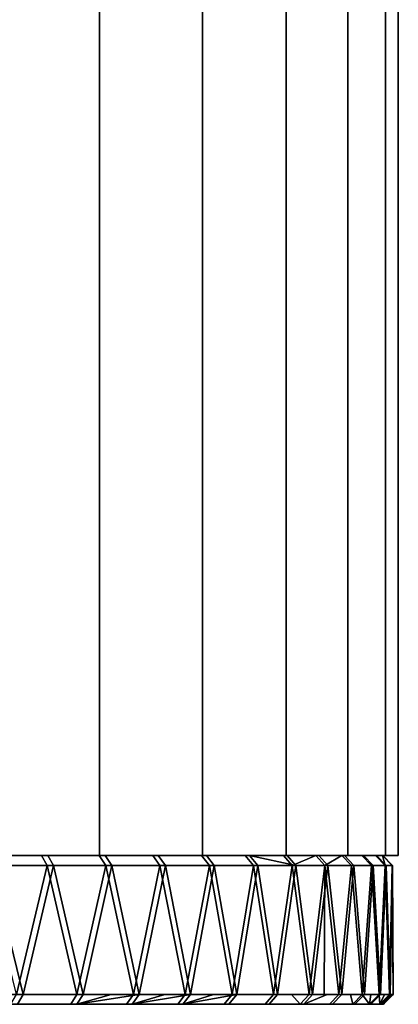
# Model space of a CAD drawing. Extents: x -0.051 to 0.051, y -0.862 to 0.008.
# Drawn here: x 0.009 to 0.017, y -0.862 to -0.842 of the extents above; entities that cross this region are included whole.
import ezdxf

# ---------------------------------------------------------------- set-up
doc = ezdxf.new("R2010")
doc.units = 0
doc.layers.add('L3_KAPPE_ROHR_FARBE2', color=7, linetype='CONTINUOUS')
doc.layers.add('L5_ROHR_FARBE11', color=7, linetype='CONTINUOUS')

msp = doc.modelspace()

# ---------------------------------------------------------------- linework, layer by layer
at = {"layer": 'L3_KAPPE_ROHR_FARBE2', "color": 253}
for points, invisible_edges in [([(0.009664, -0.8591, 0.167435), (0.006982, -0.8591, 0.166594), (0.008165, -0.8591, 0.165861), (0.009664, -0.8591, 0.167435)], 9), ([(0.006982, -0.8591, 0.166594), (0.009664, -0.8591, 0.167435), (0.008421, -0.8591, 0.168247), (0.006982, -0.8591, 0.166594)], 9), ([(0.009791, -0.8591, 0.140657), (0.007014, -0.8591, 0.141424), (0.008556, -0.8591, 0.139833), (0.009791, -0.8591, 0.140657)], 9), ([(0.007014, -0.8591, 0.141424), (0.009791, -0.8591, 0.140657), (0.008195, -0.8591, 0.142159), (0.007014, -0.8591, 0.141424)], 9), ([(0.01083, -0.8591, 0.166515), (0.008165, -0.8591, 0.165861), (0.009272, -0.8591, 0.165018), (0.01083, -0.8591, 0.166515)], 9), ([(0.008165, -0.8591, 0.165861), (0.01083, -0.8591, 0.166515), (0.009664, -0.8591, 0.167435), (0.008165, -0.8591, 0.165861)], 9), ([(0.010948, -0.8591, 0.141588), (0.008195, -0.8591, 0.142159), (0.009791, -0.8591, 0.140657), (0.010948, -0.8591, 0.141588)], 9), ([(0.008195, -0.8591, 0.142159), (0.010948, -0.8591, 0.141588), (0.0093, -0.8591, 0.143006), (0.008195, -0.8591, 0.142159)], 9), ([(0.009781, -0.8593, 0.167597), (0.008421, -0.8591, 0.168247), (0.009664, -0.8591, 0.167435), (0.009781, -0.8593, 0.167597)], 9), ([(0.008421, -0.8591, 0.168247), (0.009781, -0.8593, 0.167597), (0.008523, -0.8593, 0.168419), (0.008421, -0.8591, 0.168247)], 9), ([(0.009909, -0.8593, 0.140496), (0.008556, -0.8591, 0.139833), (0.008659, -0.8593, 0.139662), (0.009909, -0.8593, 0.140496)], 9), ([(0.008556, -0.8591, 0.139833), (0.009909, -0.8593, 0.140496), (0.009791, -0.8591, 0.140657), (0.008556, -0.8591, 0.139833)], 9), ([(0.011908, -0.8591, 0.165494), (0.009272, -0.8591, 0.165018), (0.010292, -0.8591, 0.164072), (0.011908, -0.8591, 0.165494)], 9), ([(0.009272, -0.8591, 0.165018), (0.011908, -0.8591, 0.165494), (0.01083, -0.8591, 0.166515), (0.009272, -0.8591, 0.165018)], 9), ([(0.012016, -0.8591, 0.14262), (0.0093, -0.8591, 0.143006), (0.010948, -0.8591, 0.141588), (0.012016, -0.8591, 0.14262)], 9), ([(0.0093, -0.8591, 0.143006), (0.012016, -0.8591, 0.14262), (0.010317, -0.8591, 0.143955), (0.0093, -0.8591, 0.143006)], 9), ([(0.010961, -0.8593, 0.166666), (0.009664, -0.8591, 0.167435), (0.01083, -0.8591, 0.166515), (0.010961, -0.8593, 0.166666)], 9), ([(0.009664, -0.8591, 0.167435), (0.010961, -0.8593, 0.166666), (0.009781, -0.8593, 0.167597), (0.009664, -0.8591, 0.167435)], 9), ([(0.01108, -0.8593, 0.141438), (0.009791, -0.8591, 0.140657), (0.009909, -0.8593, 0.140496), (0.01108, -0.8593, 0.141438)], 9), ([(0.009791, -0.8591, 0.140657), (0.01108, -0.8593, 0.141438), (0.010948, -0.8591, 0.141588), (0.009791, -0.8591, 0.140657)], 9), ([(0.01289, -0.8591, 0.16438), (0.010292, -0.8591, 0.164072), (0.011216, -0.8591, 0.163031), (0.01289, -0.8591, 0.16438)], 9), ([(0.010292, -0.8591, 0.164072), (0.01289, -0.8591, 0.16438), (0.011908, -0.8591, 0.165494), (0.010292, -0.8591, 0.164072)], 9), ([(0.012988, -0.8591, 0.143743), (0.010317, -0.8591, 0.143955), (0.012016, -0.8591, 0.14262), (0.012988, -0.8591, 0.143743)], 9), ([(0.010317, -0.8591, 0.143955), (0.012988, -0.8591, 0.143743), (0.011239, -0.8591, 0.144997), (0.010317, -0.8591, 0.143955)], 9), ([(0.012052, -0.8593, 0.165632), (0.01083, -0.8591, 0.166515), (0.011908, -0.8591, 0.165494), (0.012052, -0.8593, 0.165632)], 9), ([(0.01083, -0.8591, 0.166515), (0.012052, -0.8593, 0.165632), (0.010961, -0.8593, 0.166666), (0.01083, -0.8591, 0.166515)], 9), ([(0.012161, -0.8593, 0.142482), (0.010948, -0.8591, 0.141588), (0.01108, -0.8593, 0.141438), (0.012161, -0.8593, 0.142482)], 9), ([(0.010948, -0.8591, 0.141588), (0.012161, -0.8593, 0.142482), (0.012016, -0.8591, 0.14262), (0.010948, -0.8591, 0.141588)], 9), ([(0.013769, -0.8591, 0.163183), (0.011216, -0.8591, 0.163031), (0.012035, -0.8591, 0.161907), (0.013769, -0.8591, 0.163183)], 9), ([(0.011216, -0.8591, 0.163031), (0.013769, -0.8591, 0.163183), (0.01289, -0.8591, 0.16438), (0.011216, -0.8591, 0.163031)], 9), ([(0.013855, -0.8591, 0.144948), (0.011239, -0.8591, 0.144997), (0.012988, -0.8591, 0.143743), (0.013855, -0.8591, 0.144948)], 9), ([(0.011239, -0.8591, 0.144997), (0.013855, -0.8591, 0.144948), (0.012055, -0.8591, 0.146124), (0.011239, -0.8591, 0.144997)], 9), ([(0.013046, -0.8593, 0.164505), (0.011908, -0.8591, 0.165494), (0.01289, -0.8591, 0.16438), (0.013046, -0.8593, 0.164505)], 9), ([(0.011908, -0.8591, 0.165494), (0.013046, -0.8593, 0.164505), (0.012052, -0.8593, 0.165632), (0.011908, -0.8591, 0.165494)], 9), ([(0.013145, -0.8593, 0.143619), (0.012016, -0.8591, 0.14262), (0.012161, -0.8593, 0.142482), (0.013145, -0.8593, 0.143619)], 9), ([(0.012016, -0.8591, 0.14262), (0.013145, -0.8593, 0.143619), (0.012988, -0.8591, 0.143743), (0.012016, -0.8591, 0.14262)], 9), ([(0.014537, -0.8591, 0.161911), (0.012035, -0.8591, 0.161907), (0.012742, -0.8591, 0.160708), (0.014537, -0.8591, 0.161911)], 9), ([(0.012035, -0.8591, 0.161907), (0.014537, -0.8591, 0.161911), (0.013769, -0.8591, 0.163183), (0.012035, -0.8591, 0.161907)], 9), ([(0.014611, -0.8591, 0.146226), (0.012055, -0.8591, 0.146124), (0.013855, -0.8591, 0.144948), (0.014611, -0.8591, 0.146226)], 9), ([(0.012055, -0.8591, 0.146124), (0.014611, -0.8591, 0.146226), (0.012759, -0.8591, 0.147324), (0.012055, -0.8591, 0.146124)], 9), ([(0.015187, -0.8591, 0.160576), (0.012742, -0.8591, 0.160708), (0.01333, -0.8591, 0.159447), (0.015187, -0.8591, 0.160576)], 9), ([(0.012742, -0.8591, 0.160708), (0.015187, -0.8591, 0.160576), (0.014537, -0.8591, 0.161911), (0.012742, -0.8591, 0.160708)], 9), ([(0.015249, -0.8591, 0.147567), (0.012759, -0.8591, 0.147324), (0.014611, -0.8591, 0.146226), (0.015249, -0.8591, 0.147567)], 9), ([(0.012759, -0.8591, 0.147324), (0.015249, -0.8591, 0.147567), (0.013344, -0.8591, 0.148587), (0.012759, -0.8591, 0.147324)], 9), ([(0.013935, -0.8593, 0.163294), (0.01289, -0.8591, 0.16438), (0.013769, -0.8591, 0.163183), (0.013935, -0.8593, 0.163294)], 9), ([(0.01289, -0.8591, 0.16438), (0.013935, -0.8593, 0.163294), (0.013046, -0.8593, 0.164505), (0.01289, -0.8591, 0.16438)], 9), ([(0.014023, -0.8593, 0.144839), (0.012988, -0.8591, 0.143743), (0.013145, -0.8593, 0.143619), (0.014023, -0.8593, 0.144839)], 9), ([(0.012988, -0.8591, 0.143743), (0.014023, -0.8593, 0.144839), (0.013855, -0.8591, 0.144948), (0.012988, -0.8591, 0.143743)], 9), ([(0.015716, -0.8591, 0.159189), (0.01333, -0.8591, 0.159447), (0.013793, -0.8591, 0.158135), (0.015716, -0.8591, 0.159189)], 9), ([(0.01333, -0.8591, 0.159447), (0.015716, -0.8591, 0.159189), (0.015187, -0.8591, 0.160576), (0.01333, -0.8591, 0.159447)], 9), ([(0.015764, -0.8591, 0.14896), (0.013344, -0.8591, 0.148587), (0.015249, -0.8591, 0.147567), (0.015764, -0.8591, 0.14896)], 9), ([(0.013344, -0.8591, 0.148587), (0.015764, -0.8591, 0.14896), (0.013804, -0.8591, 0.1499), (0.013344, -0.8591, 0.148587)], 9), ([(0.014712, -0.8593, 0.162007), (0.013769, -0.8591, 0.163183), (0.014537, -0.8591, 0.161911), (0.014712, -0.8593, 0.162007)], 9), ([(0.013769, -0.8591, 0.163183), (0.014712, -0.8593, 0.162007), (0.013935, -0.8593, 0.163294), (0.013769, -0.8591, 0.163183)], 9), ([(0.016117, -0.8591, 0.157759), (0.013793, -0.8591, 0.158135), (0.014128, -0.8591, 0.156785), (0.016117, -0.8591, 0.157759)], 9), ([(0.013793, -0.8591, 0.158135), (0.016117, -0.8591, 0.157759), (0.015716, -0.8591, 0.159189), (0.013793, -0.8591, 0.158135)], 9), ([(0.016152, -0.8591, 0.150394), (0.013804, -0.8591, 0.1499), (0.015764, -0.8591, 0.14896), (0.016152, -0.8591, 0.150394)], 9), ([(0.013804, -0.8591, 0.1499), (0.016152, -0.8591, 0.150394), (0.014135, -0.8591, 0.151251), (0.013804, -0.8591, 0.1499)], 9), ([(0.014611, -0.8591, 0.146226), (0.013855, -0.8591, 0.144948), (0.014787, -0.8593, 0.146133), (0.014611, -0.8591, 0.146226)], 8), ([(0.014787, -0.8593, 0.146133), (0.013855, -0.8591, 0.144948), (0.014023, -0.8593, 0.144839), (0.014787, -0.8593, 0.146133)], 8), ([(0.01639, -0.8591, 0.156299), (0.014128, -0.8591, 0.156785), (0.014331, -0.8591, 0.155408), (0.01639, -0.8591, 0.156299)], 9), ([(0.014128, -0.8591, 0.156785), (0.01639, -0.8591, 0.156299), (0.016117, -0.8591, 0.157759), (0.014128, -0.8591, 0.156785)], 9), ([(0.016411, -0.8591, 0.151856), (0.014135, -0.8591, 0.151251), (0.016152, -0.8591, 0.150394), (0.016411, -0.8591, 0.151856)], 9), ([(0.014135, -0.8591, 0.151251), (0.016411, -0.8591, 0.151856), (0.014335, -0.8591, 0.152629), (0.014135, -0.8591, 0.151251)], 9), ([(0.0144, -0.8591, 0.154018), (0.01653, -0.8591, 0.154821), (0.014331, -0.8591, 0.155408), (0.0144, -0.8591, 0.154018)], 9), ([(0.01639, -0.8591, 0.156299), (0.014331, -0.8591, 0.155408), (0.01653, -0.8591, 0.154821), (0.01639, -0.8591, 0.156299)], 8), ([(0.016537, -0.8591, 0.153336), (0.014335, -0.8591, 0.152629), (0.016411, -0.8591, 0.151856), (0.016537, -0.8591, 0.153336)], 9), ([(0.014335, -0.8591, 0.152629), (0.016537, -0.8591, 0.153336), (0.0144, -0.8591, 0.154018), (0.014335, -0.8591, 0.152629)], 9), ([(0.01653, -0.8591, 0.154821), (0.0144, -0.8591, 0.154018), (0.016537, -0.8591, 0.153336), (0.01653, -0.8591, 0.154821)], 9), ([(0.014712, -0.8593, 0.162007), (0.014537, -0.8591, 0.161911), (0.015187, -0.8591, 0.160576), (0.014712, -0.8593, 0.162007)], 8), ([(0.015433, -0.8593, 0.14749), (0.014611, -0.8591, 0.146226), (0.014787, -0.8593, 0.146133), (0.015433, -0.8593, 0.14749)], 9), ([(0.014611, -0.8591, 0.146226), (0.015433, -0.8593, 0.14749), (0.015249, -0.8591, 0.147567), (0.014611, -0.8591, 0.146226)], 9), ([(0.014712, -0.8593, 0.162007), (0.015187, -0.8591, 0.160576), (0.015371, -0.8593, 0.160656), (0.014712, -0.8593, 0.162007)], 8), ([(0.015371, -0.8593, 0.160656), (0.015187, -0.8591, 0.160576), (0.015716, -0.8591, 0.159189), (0.015371, -0.8593, 0.160656)], 8), ([(0.015954, -0.8593, 0.148899), (0.015249, -0.8591, 0.147567), (0.015433, -0.8593, 0.14749), (0.015954, -0.8593, 0.148899)], 9), ([(0.015249, -0.8591, 0.147567), (0.015954, -0.8593, 0.148899), (0.015764, -0.8591, 0.14896), (0.015249, -0.8591, 0.147567)], 9), ([(0.015371, -0.8593, 0.160656), (0.015716, -0.8591, 0.159189), (0.015906, -0.8593, 0.159251), (0.015371, -0.8593, 0.160656)], 8), ([(0.016312, -0.8593, 0.157804), (0.015716, -0.8591, 0.159189), (0.016117, -0.8591, 0.157759), (0.016312, -0.8593, 0.157804)], 9), ([(0.015716, -0.8591, 0.159189), (0.016312, -0.8593, 0.157804), (0.015906, -0.8593, 0.159251), (0.015716, -0.8591, 0.159189)], 9), ([(0.016347, -0.8593, 0.15035), (0.015764, -0.8591, 0.14896), (0.015954, -0.8593, 0.148899), (0.016347, -0.8593, 0.15035)], 9), ([(0.015764, -0.8591, 0.14896), (0.016347, -0.8593, 0.15035), (0.016152, -0.8591, 0.150394), (0.015764, -0.8591, 0.14896)], 9), ([(0.016588, -0.8593, 0.156327), (0.016117, -0.8591, 0.157759), (0.01639, -0.8591, 0.156299), (0.016588, -0.8593, 0.156327)], 9), ([(0.016117, -0.8591, 0.157759), (0.016588, -0.8593, 0.156327), (0.016312, -0.8593, 0.157804), (0.016117, -0.8591, 0.157759)], 9), ([(0.016609, -0.8593, 0.15183), (0.016152, -0.8591, 0.150394), (0.016347, -0.8593, 0.15035), (0.016609, -0.8593, 0.15183)], 9), ([(0.016152, -0.8591, 0.150394), (0.016609, -0.8593, 0.15183), (0.016411, -0.8591, 0.151856), (0.016152, -0.8591, 0.150394)], 9), ([(0.016588, -0.8593, 0.156327), (0.01639, -0.8591, 0.156299), (0.01653, -0.8591, 0.154821), (0.016588, -0.8593, 0.156327)], 8), ([(0.016609, -0.8593, 0.15183), (0.016537, -0.8591, 0.153336), (0.016411, -0.8591, 0.151856), (0.016609, -0.8593, 0.15183)], 9), ([(0.01653, -0.8591, 0.154821), (0.016729, -0.8593, 0.154831), (0.016588, -0.8593, 0.156327), (0.01653, -0.8591, 0.154821)], 8), ([(0.01653, -0.8591, 0.154821), (0.016736, -0.8593, 0.153328), (0.016729, -0.8593, 0.154831), (0.01653, -0.8591, 0.154821)], 9), ([(0.016736, -0.8593, 0.153328), (0.01653, -0.8591, 0.154821), (0.016537, -0.8591, 0.153336), (0.016736, -0.8593, 0.153328)], 9), ([(0.016537, -0.8591, 0.153336), (0.016609, -0.8593, 0.15183), (0.016736, -0.8593, 0.153328), (0.016537, -0.8591, 0.153336)], 9), ([(0.009781, -0.8593, 0.167597), (0.009161, -0.8619, 0.168023), (0.008523, -0.8593, 0.168419), (0.009781, -0.8593, 0.167597)], 8), ([(0.008659, -0.8593, 0.139662), (0.00865, -0.8619, 0.139676), (0.009294, -0.8619, 0.140065), (0.008659, -0.8593, 0.139662)], 9), ([(0.009909, -0.8593, 0.140496), (0.008659, -0.8593, 0.139662), (0.009294, -0.8619, 0.140065), (0.009909, -0.8593, 0.140496)], 8), ([(0.009781, -0.8593, 0.167597), (0.009771, -0.8619, 0.167584), (0.009161, -0.8619, 0.168023), (0.009781, -0.8593, 0.167597)], 9), ([(0.009899, -0.8619, 0.140509), (0.009909, -0.8593, 0.140496), (0.009294, -0.8619, 0.140065), (0.009899, -0.8619, 0.140509)], 9), ([(0.009771, -0.8619, 0.167584), (0.009781, -0.8593, 0.167597), (0.010381, -0.8619, 0.167145), (0.009771, -0.8619, 0.167584)], 9), ([(0.010961, -0.8593, 0.166666), (0.010381, -0.8619, 0.167145), (0.009781, -0.8593, 0.167597), (0.010961, -0.8593, 0.166666)], 8), ([(0.009909, -0.8593, 0.140496), (0.009899, -0.8619, 0.140509), (0.010505, -0.8619, 0.140954), (0.009909, -0.8593, 0.140496)], 9), ([(0.01108, -0.8593, 0.141438), (0.009909, -0.8593, 0.140496), (0.010505, -0.8619, 0.140954), (0.01108, -0.8593, 0.141438)], 8), ([(0.010961, -0.8593, 0.166666), (0.01095, -0.8619, 0.166653), (0.010381, -0.8619, 0.167145), (0.010961, -0.8593, 0.166666)], 9), ([(0.011069, -0.8619, 0.141451), (0.01108, -0.8593, 0.141438), (0.010505, -0.8619, 0.140954), (0.011069, -0.8619, 0.141451)], 9), ([(0.01095, -0.8619, 0.166653), (0.010961, -0.8593, 0.166666), (0.011518, -0.8619, 0.166161), (0.01095, -0.8619, 0.166653)], 9), ([(0.012052, -0.8593, 0.165632), (0.011518, -0.8619, 0.166161), (0.010961, -0.8593, 0.166666), (0.012052, -0.8593, 0.165632)], 8), ([(0.01108, -0.8593, 0.141438), (0.011069, -0.8619, 0.141451), (0.011632, -0.8619, 0.141948), (0.01108, -0.8593, 0.141438)], 9), ([(0.012161, -0.8593, 0.142482), (0.01108, -0.8593, 0.141438), (0.011632, -0.8619, 0.141948), (0.012161, -0.8593, 0.142482)], 8), ([(0.012052, -0.8593, 0.165632), (0.01204, -0.8619, 0.165621), (0.011518, -0.8619, 0.166161), (0.012052, -0.8593, 0.165632)], 9), ([(0.012149, -0.8619, 0.142494), (0.012161, -0.8593, 0.142482), (0.011632, -0.8619, 0.141948), (0.012149, -0.8619, 0.142494)], 9), ([(0.01204, -0.8619, 0.165621), (0.012052, -0.8593, 0.165632), (0.012562, -0.8619, 0.16508), (0.01204, -0.8619, 0.165621)], 9), ([(0.013046, -0.8593, 0.164505), (0.012562, -0.8619, 0.16508), (0.012052, -0.8593, 0.165632), (0.013046, -0.8593, 0.164505)], 8), ([(0.012161, -0.8593, 0.142482), (0.012149, -0.8619, 0.142494), (0.012666, -0.8619, 0.143039), (0.012161, -0.8593, 0.142482)], 9), ([(0.012161, -0.8593, 0.142482), (0.012666, -0.8619, 0.143039), (0.013145, -0.8593, 0.143619), (0.012161, -0.8593, 0.142482)], 8), ([(0.013046, -0.8593, 0.164505), (0.013033, -0.8619, 0.164495), (0.012562, -0.8619, 0.16508), (0.013046, -0.8593, 0.164505)], 9), ([(0.013132, -0.8619, 0.143629), (0.013145, -0.8593, 0.143619), (0.012666, -0.8619, 0.143039), (0.013132, -0.8619, 0.143629)], 9), ([(0.013033, -0.8619, 0.164495), (0.013046, -0.8593, 0.164505), (0.013504, -0.8619, 0.163909), (0.013033, -0.8619, 0.164495)], 9), ([(0.013935, -0.8593, 0.163294), (0.013504, -0.8619, 0.163909), (0.013046, -0.8593, 0.164505), (0.013935, -0.8593, 0.163294)], 8), ([(0.013145, -0.8593, 0.143619), (0.013132, -0.8619, 0.143629), (0.013597, -0.8619, 0.144219), (0.013145, -0.8593, 0.143619)], 9), ([(0.013145, -0.8593, 0.143619), (0.013597, -0.8619, 0.144219), (0.014023, -0.8593, 0.144839), (0.013145, -0.8593, 0.143619)], 8), ([(0.013935, -0.8593, 0.163294), (0.013921, -0.8619, 0.163284), (0.013504, -0.8619, 0.163909), (0.013935, -0.8593, 0.163294)], 9), ([(0.014008, -0.8619, 0.144848), (0.014023, -0.8593, 0.144839), (0.013597, -0.8619, 0.144219), (0.014008, -0.8619, 0.144848)], 9), ([(0.013921, -0.8619, 0.163284), (0.013935, -0.8593, 0.163294), (0.014338, -0.8619, 0.162659), (0.013921, -0.8619, 0.163284)], 9), ([(0.014712, -0.8593, 0.162007), (0.014338, -0.8619, 0.162659), (0.013935, -0.8593, 0.163294), (0.014712, -0.8593, 0.162007)], 8), ([(0.014023, -0.8593, 0.144839), (0.014008, -0.8619, 0.144848), (0.014419, -0.8619, 0.145477), (0.014023, -0.8593, 0.144839)], 9), ([(0.014023, -0.8593, 0.144839), (0.014419, -0.8619, 0.145477), (0.014787, -0.8593, 0.146133), (0.014023, -0.8593, 0.144839)], 8), ([(0.014712, -0.8593, 0.162007), (0.014697, -0.8619, 0.161999), (0.014338, -0.8619, 0.162659), (0.014712, -0.8593, 0.162007)], 9), ([(0.014772, -0.8619, 0.14614), (0.014787, -0.8593, 0.146133), (0.014419, -0.8619, 0.145477), (0.014772, -0.8619, 0.14614)], 9), ([(0.014697, -0.8619, 0.161999), (0.014712, -0.8593, 0.162007), (0.015057, -0.8619, 0.161339), (0.014697, -0.8619, 0.161999)], 9), ([(0.015371, -0.8593, 0.160656), (0.015057, -0.8619, 0.161339), (0.014712, -0.8593, 0.162007), (0.015371, -0.8593, 0.160656)], 8), ([(0.014787, -0.8593, 0.146133), (0.014772, -0.8619, 0.14614), (0.015125, -0.8619, 0.146804), (0.014787, -0.8593, 0.146133)], 9), ([(0.014787, -0.8593, 0.146133), (0.015125, -0.8619, 0.146804), (0.015433, -0.8593, 0.14749), (0.014787, -0.8593, 0.146133)], 8), ([(0.015371, -0.8593, 0.160656), (0.015355, -0.8619, 0.160649), (0.015057, -0.8619, 0.161339), (0.015371, -0.8593, 0.160656)], 8), ([(0.015418, -0.8619, 0.147496), (0.015433, -0.8593, 0.14749), (0.015125, -0.8619, 0.146804), (0.015418, -0.8619, 0.147496)], 9), ([(0.015371, -0.8593, 0.160656), (0.015654, -0.8619, 0.15996), (0.015355, -0.8619, 0.160649), (0.015371, -0.8593, 0.160656)], 8), ([(0.015906, -0.8593, 0.159251), (0.015654, -0.8619, 0.15996), (0.015371, -0.8593, 0.160656), (0.015906, -0.8593, 0.159251)], 8), ([(0.015433, -0.8593, 0.14749), (0.015418, -0.8619, 0.147496), (0.01571, -0.8619, 0.148189), (0.015433, -0.8593, 0.14749)], 9), ([(0.015433, -0.8593, 0.14749), (0.01571, -0.8619, 0.148189), (0.015954, -0.8593, 0.148899), (0.015433, -0.8593, 0.14749)], 8), ([(0.015906, -0.8593, 0.159251), (0.01589, -0.8619, 0.159246), (0.015654, -0.8619, 0.15996), (0.015906, -0.8593, 0.159251)], 9), ([(0.015938, -0.8619, 0.148904), (0.015954, -0.8593, 0.148899), (0.01571, -0.8619, 0.148189), (0.015938, -0.8619, 0.148904)], 9), ([(0.01589, -0.8619, 0.159246), (0.015906, -0.8593, 0.159251), (0.016125, -0.8619, 0.158532), (0.01589, -0.8619, 0.159246)], 9), ([(0.016312, -0.8593, 0.157804), (0.016125, -0.8619, 0.158532), (0.015906, -0.8593, 0.159251), (0.016312, -0.8593, 0.157804)], 8), ([(0.015954, -0.8593, 0.148899), (0.015938, -0.8619, 0.148904), (0.016167, -0.8619, 0.14962), (0.015954, -0.8593, 0.148899)], 9), ([(0.015954, -0.8593, 0.148899), (0.016167, -0.8619, 0.14962), (0.016347, -0.8593, 0.15035), (0.015954, -0.8593, 0.148899)], 8), ([(0.016312, -0.8593, 0.157804), (0.016296, -0.8619, 0.157801), (0.016125, -0.8619, 0.158532), (0.016312, -0.8593, 0.157804)], 9), ([(0.016331, -0.8619, 0.150354), (0.016347, -0.8593, 0.15035), (0.016167, -0.8619, 0.14962), (0.016331, -0.8619, 0.150354)], 9), ([(0.016296, -0.8619, 0.157801), (0.016312, -0.8593, 0.157804), (0.016466, -0.8619, 0.157069), (0.016296, -0.8619, 0.157801)], 9), ([(0.016588, -0.8593, 0.156327), (0.016466, -0.8619, 0.157069), (0.016312, -0.8593, 0.157804), (0.016588, -0.8593, 0.156327)], 8), ([(0.016347, -0.8593, 0.15035), (0.016331, -0.8619, 0.150354), (0.016495, -0.8619, 0.151087), (0.016347, -0.8593, 0.15035)], 9), ([(0.016347, -0.8593, 0.15035), (0.016495, -0.8619, 0.151087), (0.016609, -0.8593, 0.15183), (0.016347, -0.8593, 0.15035)], 8), ([(0.016588, -0.8593, 0.156327), (0.016571, -0.8619, 0.156325), (0.016466, -0.8619, 0.157069), (0.016588, -0.8593, 0.156327)], 9), ([(0.016592, -0.8619, 0.151832), (0.016609, -0.8593, 0.15183), (0.016495, -0.8619, 0.151087), (0.016592, -0.8619, 0.151832)], 9), ([(0.016571, -0.8619, 0.156325), (0.016588, -0.8593, 0.156327), (0.016675, -0.8619, 0.15558), (0.016571, -0.8619, 0.156325)], 9), ([(0.016729, -0.8593, 0.154831), (0.016675, -0.8619, 0.15558), (0.016588, -0.8593, 0.156327), (0.016729, -0.8593, 0.154831)], 8), ([(0.016609, -0.8593, 0.15183), (0.016592, -0.8619, 0.151832), (0.016689, -0.8619, 0.152577), (0.016609, -0.8593, 0.15183)], 9), ([(0.016609, -0.8593, 0.15183), (0.016689, -0.8619, 0.152577), (0.016736, -0.8593, 0.153328), (0.016609, -0.8593, 0.15183)], 8), ([(0.016729, -0.8593, 0.154831), (0.016713, -0.8619, 0.15483), (0.016675, -0.8619, 0.15558), (0.016729, -0.8593, 0.154831)], 9), ([(0.01672, -0.8619, 0.153328), (0.016736, -0.8593, 0.153328), (0.016689, -0.8619, 0.152577), (0.01672, -0.8619, 0.153328)], 9), ([(0.016713, -0.8619, 0.15483), (0.016729, -0.8593, 0.154831), (0.01675, -0.8619, 0.154079), (0.016713, -0.8619, 0.15483)], 9), ([(0.016736, -0.8593, 0.153328), (0.01672, -0.8619, 0.153328), (0.01675, -0.8619, 0.154079), (0.016736, -0.8593, 0.153328)], 9), ([(0.016736, -0.8593, 0.153328), (0.01675, -0.8619, 0.154079), (0.016729, -0.8593, 0.154831), (0.016736, -0.8593, 0.153328)], 8), ([(0.00865, -0.8619, 0.139676), (0.009183, -0.8621, 0.140231), (0.009294, -0.8619, 0.140065), (0.00865, -0.8619, 0.139676)], 9), ([(0.009052, -0.8621, 0.167855), (0.010381, -0.8619, 0.167145), (0.010257, -0.8621, 0.166988), (0.009052, -0.8621, 0.167855)], 9), ([(0.010381, -0.8619, 0.167145), (0.009052, -0.8621, 0.167855), (0.009771, -0.8619, 0.167584), (0.010381, -0.8619, 0.167145)], 11), ([(0.009771, -0.8619, 0.167584), (0.009052, -0.8621, 0.167855), (0.009161, -0.8619, 0.168023), (0.009771, -0.8619, 0.167584)], 9), ([(0.009183, -0.8621, 0.140231), (0.009899, -0.8619, 0.140509), (0.009294, -0.8619, 0.140065), (0.009183, -0.8621, 0.140231)], 9), ([(0.009899, -0.8619, 0.140509), (0.009183, -0.8621, 0.140231), (0.01038, -0.8621, 0.14111), (0.009899, -0.8619, 0.140509)], 13), ([(0.009899, -0.8619, 0.140509), (0.01038, -0.8621, 0.14111), (0.010505, -0.8619, 0.140954), (0.009899, -0.8619, 0.140509)], 9), ([(0.010257, -0.8621, 0.166988), (0.011518, -0.8619, 0.166161), (0.01138, -0.8621, 0.166016), (0.010257, -0.8621, 0.166988)], 9), ([(0.011518, -0.8619, 0.166161), (0.010257, -0.8621, 0.166988), (0.01095, -0.8619, 0.166653), (0.011518, -0.8619, 0.166161)], 11), ([(0.01095, -0.8619, 0.166653), (0.010257, -0.8621, 0.166988), (0.010381, -0.8619, 0.167145), (0.01095, -0.8619, 0.166653)], 9), ([(0.011494, -0.8621, 0.142092), (0.011632, -0.8619, 0.141948), (0.01038, -0.8621, 0.14111), (0.011494, -0.8621, 0.142092)], 8), ([(0.011632, -0.8619, 0.141948), (0.011069, -0.8619, 0.141451), (0.01038, -0.8621, 0.14111), (0.011632, -0.8619, 0.141948)], 8), ([(0.011069, -0.8619, 0.141451), (0.010505, -0.8619, 0.140954), (0.01038, -0.8621, 0.14111), (0.011069, -0.8619, 0.141451)], 8), ([(0.01138, -0.8621, 0.166016), (0.012562, -0.8619, 0.16508), (0.012412, -0.8621, 0.164948), (0.01138, -0.8621, 0.166016)], 9), ([(0.012562, -0.8619, 0.16508), (0.01138, -0.8621, 0.166016), (0.01204, -0.8619, 0.165621), (0.012562, -0.8619, 0.16508)], 11), ([(0.01204, -0.8619, 0.165621), (0.01138, -0.8621, 0.166016), (0.011518, -0.8619, 0.166161), (0.01204, -0.8619, 0.165621)], 9), ([(0.012515, -0.8621, 0.14317), (0.012666, -0.8619, 0.143039), (0.011494, -0.8621, 0.142092), (0.012515, -0.8621, 0.14317)], 8), ([(0.012666, -0.8619, 0.143039), (0.012149, -0.8619, 0.142494), (0.011494, -0.8621, 0.142092), (0.012666, -0.8619, 0.143039)], 8), ([(0.012149, -0.8619, 0.142494), (0.011632, -0.8619, 0.141948), (0.011494, -0.8621, 0.142092), (0.012149, -0.8619, 0.142494)], 8), ([(0.012412, -0.8621, 0.164948), (0.013504, -0.8619, 0.163909), (0.013343, -0.8621, 0.163791), (0.012412, -0.8621, 0.164948)], 9), ([(0.013504, -0.8619, 0.163909), (0.012412, -0.8621, 0.164948), (0.013033, -0.8619, 0.164495), (0.013504, -0.8619, 0.163909)], 11), ([(0.013033, -0.8619, 0.164495), (0.012412, -0.8621, 0.164948), (0.012562, -0.8619, 0.16508), (0.013033, -0.8619, 0.164495)], 9), ([(0.013435, -0.8621, 0.144336), (0.013597, -0.8619, 0.144219), (0.012515, -0.8621, 0.14317), (0.013435, -0.8621, 0.144336)], 8), ([(0.013597, -0.8619, 0.144219), (0.013132, -0.8619, 0.143629), (0.012515, -0.8621, 0.14317), (0.013597, -0.8619, 0.144219)], 8), ([(0.013132, -0.8619, 0.143629), (0.012666, -0.8619, 0.143039), (0.012515, -0.8621, 0.14317), (0.013132, -0.8619, 0.143629)], 8), ([(0.013343, -0.8621, 0.163791), (0.014338, -0.8619, 0.162659), (0.014167, -0.8621, 0.162556), (0.013343, -0.8621, 0.163791)], 9), ([(0.014338, -0.8619, 0.162659), (0.013343, -0.8621, 0.163791), (0.013921, -0.8619, 0.163284), (0.014338, -0.8619, 0.162659)], 11), ([(0.013921, -0.8619, 0.163284), (0.013343, -0.8621, 0.163791), (0.013504, -0.8619, 0.163909), (0.013921, -0.8619, 0.163284)], 9), ([(0.013435, -0.8621, 0.144336), (0.014008, -0.8619, 0.144848), (0.013597, -0.8619, 0.144219), (0.013435, -0.8621, 0.144336)], 9), ([(0.014008, -0.8619, 0.144848), (0.013435, -0.8621, 0.144336), (0.014247, -0.8621, 0.145579), (0.014008, -0.8619, 0.144848)], 13), ([(0.014008, -0.8619, 0.144848), (0.014247, -0.8621, 0.145579), (0.014419, -0.8619, 0.145477), (0.014008, -0.8619, 0.144848)], 9), ([(0.014167, -0.8621, 0.162556), (0.014697, -0.8619, 0.161999), (0.014877, -0.8621, 0.161251), (0.014167, -0.8621, 0.162556)], 9), ([(0.014697, -0.8619, 0.161999), (0.014167, -0.8621, 0.162556), (0.014338, -0.8619, 0.162659), (0.014697, -0.8619, 0.161999)], 9), ([(0.014247, -0.8621, 0.145579), (0.014772, -0.8619, 0.14614), (0.014419, -0.8619, 0.145477), (0.014247, -0.8621, 0.145579)], 9), ([(0.014772, -0.8619, 0.14614), (0.014247, -0.8621, 0.145579), (0.014945, -0.8621, 0.14689), (0.014772, -0.8619, 0.14614)], 13), ([(0.014697, -0.8619, 0.161999), (0.015057, -0.8619, 0.161339), (0.014877, -0.8621, 0.161251), (0.014697, -0.8619, 0.161999)], 8), ([(0.014772, -0.8619, 0.14614), (0.014945, -0.8621, 0.14689), (0.015125, -0.8619, 0.146804), (0.014772, -0.8619, 0.14614)], 9), ([(0.014877, -0.8621, 0.161251), (0.015654, -0.8619, 0.15996), (0.015467, -0.8621, 0.159888), (0.014877, -0.8621, 0.161251)], 9), ([(0.015654, -0.8619, 0.15996), (0.014877, -0.8621, 0.161251), (0.015355, -0.8619, 0.160649), (0.015654, -0.8619, 0.15996)], 11), ([(0.015355, -0.8619, 0.160649), (0.014877, -0.8621, 0.161251), (0.015057, -0.8619, 0.161339), (0.015355, -0.8619, 0.160649)], 9), ([(0.015522, -0.8621, 0.148258), (0.015418, -0.8619, 0.147496), (0.014945, -0.8621, 0.14689), (0.015522, -0.8621, 0.148258)], 9), ([(0.015418, -0.8619, 0.147496), (0.015125, -0.8619, 0.146804), (0.014945, -0.8621, 0.14689), (0.015418, -0.8619, 0.147496)], 8), ([(0.015418, -0.8619, 0.147496), (0.015522, -0.8621, 0.148258), (0.01571, -0.8619, 0.148189), (0.015418, -0.8619, 0.147496)], 9), ([(0.015467, -0.8621, 0.159888), (0.01589, -0.8619, 0.159246), (0.015933, -0.8621, 0.158478), (0.015467, -0.8621, 0.159888)], 9), ([(0.01589, -0.8619, 0.159246), (0.015467, -0.8621, 0.159888), (0.015654, -0.8619, 0.15996), (0.01589, -0.8619, 0.159246)], 9), ([(0.015522, -0.8621, 0.148258), (0.015938, -0.8619, 0.148904), (0.01571, -0.8619, 0.148189), (0.015522, -0.8621, 0.148258)], 9), ([(0.015938, -0.8619, 0.148904), (0.015522, -0.8621, 0.148258), (0.015974, -0.8621, 0.149673), (0.015938, -0.8619, 0.148904)], 13), ([(0.01589, -0.8619, 0.159246), (0.016125, -0.8619, 0.158532), (0.015933, -0.8621, 0.158478), (0.01589, -0.8619, 0.159246)], 8), ([(0.016125, -0.8619, 0.158532), (0.01627, -0.8621, 0.157032), (0.015933, -0.8621, 0.158478), (0.016125, -0.8619, 0.158532)], 8), ([(0.015938, -0.8619, 0.148904), (0.015974, -0.8621, 0.149673), (0.016167, -0.8619, 0.14962), (0.015938, -0.8619, 0.148904)], 9), ([(0.015974, -0.8621, 0.149673), (0.016331, -0.8619, 0.150354), (0.016167, -0.8619, 0.14962), (0.015974, -0.8621, 0.149673)], 9), ([(0.016331, -0.8619, 0.150354), (0.015974, -0.8621, 0.149673), (0.016298, -0.8621, 0.151122), (0.016331, -0.8619, 0.150354)], 13), ([(0.016125, -0.8619, 0.158532), (0.016296, -0.8619, 0.157801), (0.01627, -0.8621, 0.157032), (0.016125, -0.8619, 0.158532)], 8), ([(0.016296, -0.8619, 0.157801), (0.016466, -0.8619, 0.157069), (0.01627, -0.8621, 0.157032), (0.016296, -0.8619, 0.157801)], 8), ([(0.016466, -0.8619, 0.157069), (0.016476, -0.8621, 0.155561), (0.01627, -0.8621, 0.157032), (0.016466, -0.8619, 0.157069)], 8), ([(0.016298, -0.8621, 0.151122), (0.016592, -0.8619, 0.151832), (0.016495, -0.8619, 0.151087), (0.016298, -0.8621, 0.151122)], 9), ([(0.016592, -0.8619, 0.151832), (0.016298, -0.8621, 0.151122), (0.01649, -0.8621, 0.152594), (0.016592, -0.8619, 0.151832)], 13), ([(0.016331, -0.8619, 0.150354), (0.016298, -0.8621, 0.151122), (0.016495, -0.8619, 0.151087), (0.016331, -0.8619, 0.150354)], 9), ([(0.016466, -0.8619, 0.157069), (0.016571, -0.8619, 0.156325), (0.016476, -0.8621, 0.155561), (0.016466, -0.8619, 0.157069)], 8), ([(0.016571, -0.8619, 0.156325), (0.016675, -0.8619, 0.15558), (0.016476, -0.8621, 0.155561), (0.016571, -0.8619, 0.156325)], 8), ([(0.016675, -0.8619, 0.15558), (0.01655, -0.8621, 0.154078), (0.016476, -0.8621, 0.155561), (0.016675, -0.8619, 0.15558)], 8), ([(0.016592, -0.8619, 0.151832), (0.01649, -0.8621, 0.152594), (0.016689, -0.8619, 0.152577), (0.016592, -0.8619, 0.151832)], 9), ([(0.01675, -0.8619, 0.154079), (0.01649, -0.8621, 0.152594), (0.01655, -0.8621, 0.154078), (0.01675, -0.8619, 0.154079)], 8), ([(0.01675, -0.8619, 0.154079), (0.01672, -0.8619, 0.153328), (0.01649, -0.8621, 0.152594), (0.01675, -0.8619, 0.154079)], 8), ([(0.016689, -0.8619, 0.152577), (0.01649, -0.8621, 0.152594), (0.01672, -0.8619, 0.153328), (0.016689, -0.8619, 0.152577)], 8), ([(0.016675, -0.8619, 0.15558), (0.016713, -0.8619, 0.15483), (0.01655, -0.8621, 0.154078), (0.016675, -0.8619, 0.15558)], 8), ([(0.016713, -0.8619, 0.15483), (0.01675, -0.8619, 0.154079), (0.01655, -0.8621, 0.154078), (0.016713, -0.8619, 0.15483)], 8), ([(0.01649, -0.8621, 0.152594), (-0.016476, -0.8621, 0.152439), (-0.01655, -0.8621, 0.153922), (0.01649, -0.8621, 0.152594)], 13), ([(0.01649, -0.8621, 0.152594), (-0.01655, -0.8621, 0.153922), (0.01655, -0.8621, 0.154078), (0.01649, -0.8621, 0.152594)], 11), ([(0.01655, -0.8621, 0.154078), (-0.01655, -0.8621, 0.153922), (-0.01649, -0.8621, 0.155406), (0.01655, -0.8621, 0.154078)], 13), ([(0.01655, -0.8621, 0.154078), (-0.01649, -0.8621, 0.155406), (0.016476, -0.8621, 0.155561), (0.01655, -0.8621, 0.154078)], 11), ([(0.016476, -0.8621, 0.155561), (-0.01649, -0.8621, 0.155406), (-0.016298, -0.8621, 0.156878), (0.016476, -0.8621, 0.155561)], 13), ([(0.016298, -0.8621, 0.151122), (-0.01627, -0.8621, 0.150968), (-0.016476, -0.8621, 0.152439), (0.016298, -0.8621, 0.151122)], 13), ([(0.016298, -0.8621, 0.151122), (-0.016476, -0.8621, 0.152439), (0.01649, -0.8621, 0.152594), (0.016298, -0.8621, 0.151122)], 11), ([(0.016476, -0.8621, 0.155561), (-0.016298, -0.8621, 0.156878), (0.01627, -0.8621, 0.157032), (0.016476, -0.8621, 0.155561)], 11), ([(0.01627, -0.8621, 0.157032), (-0.016298, -0.8621, 0.156878), (-0.015974, -0.8621, 0.158327), (0.01627, -0.8621, 0.157032)], 13), ([(0.015974, -0.8621, 0.149673), (-0.015933, -0.8621, 0.149522), (-0.01627, -0.8621, 0.150968), (0.015974, -0.8621, 0.149673)], 13), ([(0.015974, -0.8621, 0.149673), (-0.01627, -0.8621, 0.150968), (0.016298, -0.8621, 0.151122), (0.015974, -0.8621, 0.149673)], 11), ([(0.01627, -0.8621, 0.157032), (-0.015974, -0.8621, 0.158327), (0.015933, -0.8621, 0.158478), (0.01627, -0.8621, 0.157032)], 11), ([(0.015933, -0.8621, 0.158478), (-0.015974, -0.8621, 0.158327), (-0.015522, -0.8621, 0.159742), (0.015933, -0.8621, 0.158478)], 13), ([(0.015522, -0.8621, 0.148258), (-0.015467, -0.8621, 0.148112), (-0.015933, -0.8621, 0.149522), (0.015522, -0.8621, 0.148258)], 13), ([(0.015522, -0.8621, 0.148258), (-0.015933, -0.8621, 0.149522), (0.015974, -0.8621, 0.149673), (0.015522, -0.8621, 0.148258)], 11), ([(0.015933, -0.8621, 0.158478), (-0.015522, -0.8621, 0.159742), (0.015467, -0.8621, 0.159888), (0.015933, -0.8621, 0.158478)], 11), ([(0.015467, -0.8621, 0.159888), (-0.015522, -0.8621, 0.159742), (-0.014945, -0.8621, 0.16111), (0.015467, -0.8621, 0.159888)], 13), ([(0.014945, -0.8621, 0.14689), (-0.014877, -0.8621, 0.146749), (-0.015467, -0.8621, 0.148112), (0.014945, -0.8621, 0.14689)], 13), ([(0.014945, -0.8621, 0.14689), (-0.015467, -0.8621, 0.148112), (0.015522, -0.8621, 0.148258), (0.014945, -0.8621, 0.14689)], 11), ([(0.015467, -0.8621, 0.159888), (-0.014945, -0.8621, 0.16111), (0.014877, -0.8621, 0.161251), (0.015467, -0.8621, 0.159888)], 11), ([(0.014877, -0.8621, 0.161251), (-0.014945, -0.8621, 0.16111), (-0.014247, -0.8621, 0.162421), (0.014877, -0.8621, 0.161251)], 13), ([(0.014247, -0.8621, 0.145579), (-0.014167, -0.8621, 0.145444), (-0.014877, -0.8621, 0.146749), (0.014247, -0.8621, 0.145579)], 13), ([(0.014247, -0.8621, 0.145579), (-0.014877, -0.8621, 0.146749), (0.014945, -0.8621, 0.14689), (0.014247, -0.8621, 0.145579)], 11), ([(0.014877, -0.8621, 0.161251), (-0.014247, -0.8621, 0.162421), (0.014167, -0.8621, 0.162556), (0.014877, -0.8621, 0.161251)], 11), ([(0.014167, -0.8621, 0.162556), (-0.014247, -0.8621, 0.162421), (-0.013435, -0.8621, 0.163664), (0.014167, -0.8621, 0.162556)], 13), ([(0.013435, -0.8621, 0.144336), (-0.013343, -0.8621, 0.144209), (-0.014167, -0.8621, 0.145444), (0.013435, -0.8621, 0.144336)], 13), ([(0.013435, -0.8621, 0.144336), (-0.014167, -0.8621, 0.145444), (0.014247, -0.8621, 0.145579), (0.013435, -0.8621, 0.144336)], 11), ([(0.014167, -0.8621, 0.162556), (-0.013435, -0.8621, 0.163664), (0.013343, -0.8621, 0.163791), (0.014167, -0.8621, 0.162556)], 11), ([(0.013343, -0.8621, 0.163791), (-0.013435, -0.8621, 0.163664), (-0.012515, -0.8621, 0.16483), (0.013343, -0.8621, 0.163791)], 13), ([(0.012515, -0.8621, 0.14317), (-0.012412, -0.8621, 0.143052), (-0.013343, -0.8621, 0.144209), (0.012515, -0.8621, 0.14317)], 13), ([(0.012515, -0.8621, 0.14317), (-0.013343, -0.8621, 0.144209), (0.013435, -0.8621, 0.144336), (0.012515, -0.8621, 0.14317)], 11), ([(0.013343, -0.8621, 0.163791), (-0.012515, -0.8621, 0.16483), (0.012412, -0.8621, 0.164948), (0.013343, -0.8621, 0.163791)], 11), ([(0.012412, -0.8621, 0.164948), (-0.012515, -0.8621, 0.16483), (-0.011494, -0.8621, 0.165908), (0.012412, -0.8621, 0.164948)], 13), ([(0.011494, -0.8621, 0.142092), (-0.01138, -0.8621, 0.141984), (-0.012412, -0.8621, 0.143052), (0.011494, -0.8621, 0.142092)], 13), ([(0.011494, -0.8621, 0.142092), (-0.012412, -0.8621, 0.143052), (0.012515, -0.8621, 0.14317), (0.011494, -0.8621, 0.142092)], 11), ([(0.012412, -0.8621, 0.164948), (-0.011494, -0.8621, 0.165908), (0.01138, -0.8621, 0.166016), (0.012412, -0.8621, 0.164948)], 11), ([(0.01138, -0.8621, 0.166016), (-0.011494, -0.8621, 0.165908), (-0.01038, -0.8621, 0.16689), (0.01138, -0.8621, 0.166016)], 13), ([(0.01038, -0.8621, 0.14111), (-0.010257, -0.8621, 0.141012), (-0.01138, -0.8621, 0.141984), (0.01038, -0.8621, 0.14111)], 13), ([(0.01038, -0.8621, 0.14111), (-0.01138, -0.8621, 0.141984), (0.011494, -0.8621, 0.142092), (0.01038, -0.8621, 0.14111)], 11), ([(0.01138, -0.8621, 0.166016), (-0.01038, -0.8621, 0.16689), (0.010257, -0.8621, 0.166988), (0.01138, -0.8621, 0.166016)], 11), ([(0.010257, -0.8621, 0.166988), (-0.01038, -0.8621, 0.16689), (-0.009183, -0.8621, 0.167769), (0.010257, -0.8621, 0.166988)], 13), ([(0.009183, -0.8621, 0.140231), (-0.010257, -0.8621, 0.141012), (0.01038, -0.8621, 0.14111), (0.009183, -0.8621, 0.140231)], 11), ([(0.010257, -0.8621, 0.166988), (-0.009183, -0.8621, 0.167769), (0.009052, -0.8621, 0.167855), (0.010257, -0.8621, 0.166988)], 11)]:
    msp.add_3dface(points, dxfattribs=dict(at, invisible_edges=invisible_edges))
at = {"layer": 'L5_ROHR_FARBE11', "color": 253}
for points, invisible_edges in [([(0.008425, -0.0431, 0.168593), (0.010831, -0.8591, 0.166908), (0.008425, -0.8591, 0.168593), (0.008425, -0.0431, 0.168593)], 9), ([(0.010831, -0.8591, 0.166908), (0.008425, -0.0431, 0.168593), (0.010831, -0.0431, 0.166908), (0.010831, -0.8591, 0.166908)], 9), ([(0.010831, -0.8591, 0.141092), (0.008425, -0.0431, 0.139407), (0.008425, -0.8591, 0.139407), (0.010831, -0.8591, 0.141092)], 9), ([(0.008425, -0.0431, 0.139407), (0.010831, -0.8591, 0.141092), (0.010831, -0.0431, 0.141092), (0.008425, -0.0431, 0.139407)], 9), ([(0.010831, -0.0431, 0.166908), (0.012908, -0.8591, 0.164831), (0.010831, -0.8591, 0.166908), (0.010831, -0.0431, 0.166908)], 9), ([(0.012908, -0.8591, 0.164831), (0.010831, -0.0431, 0.166908), (0.012908, -0.0431, 0.164831), (0.012908, -0.8591, 0.164831)], 9), ([(0.012908, -0.8591, 0.143169), (0.010831, -0.0431, 0.141092), (0.010831, -0.8591, 0.141092), (0.012908, -0.8591, 0.143169)], 9), ([(0.010831, -0.0431, 0.141092), (0.012908, -0.8591, 0.143169), (0.012908, -0.0431, 0.143169), (0.010831, -0.0431, 0.141092)], 9), ([(0.012908, -0.0431, 0.164831), (0.014593, -0.8591, 0.162425), (0.012908, -0.8591, 0.164831), (0.012908, -0.0431, 0.164831)], 9), ([(0.014593, -0.8591, 0.162425), (0.012908, -0.0431, 0.164831), (0.014593, -0.0431, 0.162425), (0.014593, -0.8591, 0.162425)], 9), ([(0.014593, -0.0431, 0.145575), (0.012908, -0.8591, 0.143169), (0.014593, -0.8591, 0.145575), (0.014593, -0.0431, 0.145575)], 9), ([(0.012908, -0.8591, 0.143169), (0.014593, -0.0431, 0.145575), (0.012908, -0.0431, 0.143169), (0.012908, -0.8591, 0.143169)], 9), ([(0.015834, -0.0431, 0.148237), (0.014593, -0.8591, 0.145575), (0.015834, -0.8591, 0.148237), (0.015834, -0.0431, 0.148237)], 9), ([(0.014593, -0.8591, 0.145575), (0.015834, -0.0431, 0.148237), (0.014593, -0.0431, 0.145575), (0.014593, -0.8591, 0.145575)], 9), ([(0.014593, -0.0431, 0.162425), (0.015834, -0.8591, 0.159763), (0.014593, -0.8591, 0.162425), (0.014593, -0.0431, 0.162425)], 9), ([(0.015834, -0.8591, 0.159763), (0.014593, -0.0431, 0.162425), (0.015834, -0.0431, 0.159763), (0.015834, -0.8591, 0.159763)], 9), ([(0.016594, -0.0431, 0.151074), (0.015834, -0.8591, 0.148237), (0.016594, -0.8591, 0.151074), (0.016594, -0.0431, 0.151074)], 9), ([(0.015834, -0.8591, 0.148237), (0.016594, -0.0431, 0.151074), (0.015834, -0.0431, 0.148237), (0.015834, -0.8591, 0.148237)], 9), ([(0.015834, -0.0431, 0.159763), (0.016594, -0.8591, 0.156926), (0.015834, -0.8591, 0.159763), (0.015834, -0.0431, 0.159763)], 9), ([(0.016594, -0.8591, 0.156926), (0.015834, -0.0431, 0.159763), (0.016594, -0.0431, 0.156926), (0.016594, -0.8591, 0.156926)], 9), ([(0.016594, -0.0431, 0.156926), (0.01685, -0.8591, 0.154), (0.016594, -0.8591, 0.156926), (0.016594, -0.0431, 0.156926)], 9), ([(0.01685, -0.8591, 0.154), (0.016594, -0.0431, 0.156926), (0.01685, -0.0431, 0.154), (0.01685, -0.8591, 0.154)], 9), ([(0.01685, -0.0431, 0.154), (0.016594, -0.8591, 0.151074), (0.01685, -0.8591, 0.154), (0.01685, -0.0431, 0.154)], 9), ([(0.016594, -0.8591, 0.151074), (0.01685, -0.0431, 0.154), (0.016594, -0.0431, 0.151074), (0.016594, -0.8591, 0.151074)], 9), ([(0.01685, -0.8591, 0.154), (-0.016594, -0.8591, 0.151074), (-0.01685, -0.8591, 0.154), (0.01685, -0.8591, 0.154)], 13), ([(0.01685, -0.8591, 0.154), (-0.01685, -0.8591, 0.154), (0.016594, -0.8591, 0.156926), (0.01685, -0.8591, 0.154)], 11), ([(0.016594, -0.8591, 0.156926), (-0.01685, -0.8591, 0.154), (-0.016594, -0.8591, 0.156926), (0.016594, -0.8591, 0.156926)], 13), ([(0.016594, -0.8591, 0.151074), (-0.015834, -0.8591, 0.148237), (-0.016594, -0.8591, 0.151074), (0.016594, -0.8591, 0.151074)], 13), ([(0.016594, -0.8591, 0.151074), (-0.016594, -0.8591, 0.151074), (0.01685, -0.8591, 0.154), (0.016594, -0.8591, 0.151074)], 11), ([(0.016594, -0.8591, 0.156926), (-0.016594, -0.8591, 0.156926), (0.015834, -0.8591, 0.159763), (0.016594, -0.8591, 0.156926)], 11), ([(0.015834, -0.8591, 0.159763), (-0.016594, -0.8591, 0.156926), (-0.015834, -0.8591, 0.159763), (0.015834, -0.8591, 0.159763)], 13), ([(0.015834, -0.8591, 0.148237), (-0.014593, -0.8591, 0.145575), (-0.015834, -0.8591, 0.148237), (0.015834, -0.8591, 0.148237)], 13), ([(0.015834, -0.8591, 0.148237), (-0.015834, -0.8591, 0.148237), (0.016594, -0.8591, 0.151074), (0.015834, -0.8591, 0.148237)], 11), ([(0.015834, -0.8591, 0.159763), (-0.015834, -0.8591, 0.159763), (0.014593, -0.8591, 0.162425), (0.015834, -0.8591, 0.159763)], 11), ([(0.014593, -0.8591, 0.162425), (-0.015834, -0.8591, 0.159763), (-0.014593, -0.8591, 0.162425), (0.014593, -0.8591, 0.162425)], 13), ([(0.014593, -0.8591, 0.145575), (-0.012908, -0.8591, 0.143169), (-0.014593, -0.8591, 0.145575), (0.014593, -0.8591, 0.145575)], 13), ([(0.014593, -0.8591, 0.145575), (-0.014593, -0.8591, 0.145575), (0.015834, -0.8591, 0.148237), (0.014593, -0.8591, 0.145575)], 11), ([(0.014593, -0.8591, 0.162425), (-0.014593, -0.8591, 0.162425), (0.012908, -0.8591, 0.164831), (0.014593, -0.8591, 0.162425)], 11), ([(0.012908, -0.8591, 0.164831), (-0.014593, -0.8591, 0.162425), (-0.012908, -0.8591, 0.164831), (0.012908, -0.8591, 0.164831)], 13), ([(0.012908, -0.8591, 0.143169), (-0.010831, -0.8591, 0.141092), (-0.012908, -0.8591, 0.143169), (0.012908, -0.8591, 0.143169)], 13), ([(0.012908, -0.8591, 0.143169), (-0.012908, -0.8591, 0.143169), (0.014593, -0.8591, 0.145575), (0.012908, -0.8591, 0.143169)], 11), ([(0.012908, -0.8591, 0.164831), (-0.012908, -0.8591, 0.164831), (0.010831, -0.8591, 0.166908), (0.012908, -0.8591, 0.164831)], 11), ([(0.010831, -0.8591, 0.166908), (-0.012908, -0.8591, 0.164831), (-0.010831, -0.8591, 0.166908), (0.010831, -0.8591, 0.166908)], 13), ([(0.010831, -0.8591, 0.141092), (-0.008425, -0.8591, 0.139407), (-0.010831, -0.8591, 0.141092), (0.010831, -0.8591, 0.141092)], 13), ([(0.010831, -0.8591, 0.141092), (-0.010831, -0.8591, 0.141092), (0.012908, -0.8591, 0.143169), (0.010831, -0.8591, 0.141092)], 11), ([(0.010831, -0.8591, 0.166908), (-0.010831, -0.8591, 0.166908), (0.008425, -0.8591, 0.168593), (0.010831, -0.8591, 0.166908)], 11), ([(0.008425, -0.8591, 0.139407), (-0.008425, -0.8591, 0.139407), (0.010831, -0.8591, 0.141092), (0.008425, -0.8591, 0.139407)], 11)]:
    msp.add_3dface(points, dxfattribs=dict(at, invisible_edges=invisible_edges))

doc.saveas('drawing.dxf')
